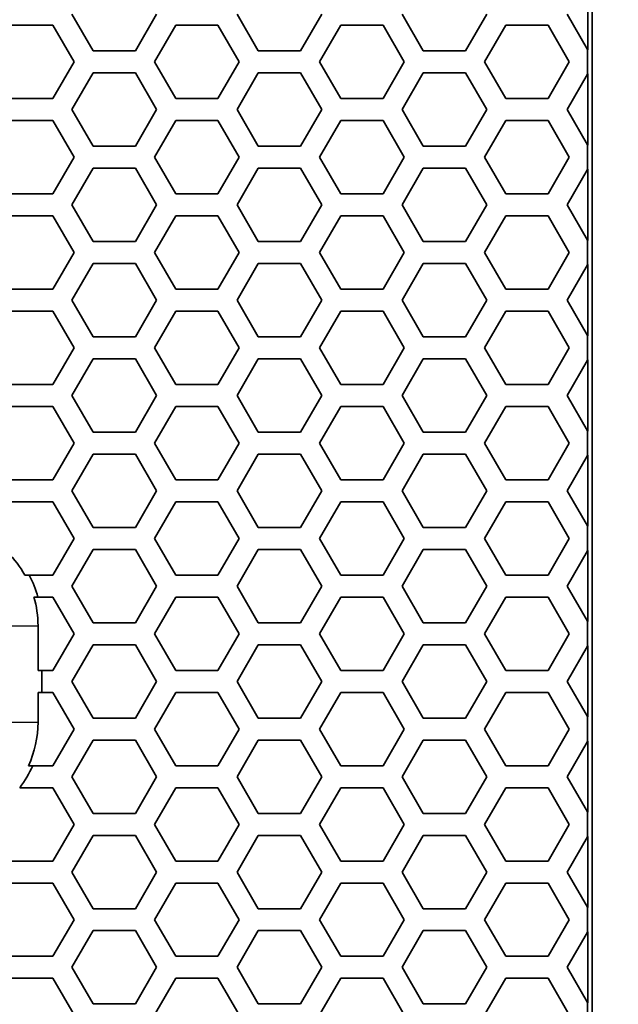
# Model space of a CAD drawing. Units: millimetres. Extents: x 28 to 2161, y -98 to 1160.
# Drawn here: x 378 to 395, y 672 to 699 of the extents above; entities that cross this region are included whole.
import ezdxf

# ---------------------------------------------------------------- set-up
doc = ezdxf.new("R2010")
doc.units = ezdxf.units.MM
doc.header["$LTSCALE"] = 4
for name, color, linetype, lineweight in [('Dimension (ISO)', 7, 'Continuous', 18), ('Visible (ISO)', 7, 'Continuous', 35), ('Visible Narrow (ISO)', 7, 'Continuous', 25)]:
    doc.layers.add(name, color=color, linetype=linetype, lineweight=lineweight)
doc.styles.add('Note Text (ISO)', font='arial.ttf')
doc.dimstyles.new('ISO FOR MARKETING', dxfattribs={"dimscale": 4, "dimtxt": 2.5, "dimasz": 2.5, "dimexe": 3.175, "dimexo": 2, "dimgap": 0.762, "dimtad": 1, "dimrnd": 1e-08, "dimdsep": 46, "dimtxsty": 'Note Text (ISO)', "dimcen": 0.09, "dimdle": 10, "dimclrd": 256, "dimclre": 256, "dimclrt": 256, "dimazin": 2, "dimtfac": 1.40208, "dimtdec": 1, "dimtmove": 0, "dimatfit": 3, "dimfxl": 1, "dimtolj": 1, "dimtzin": 0, "dimlwd": -1, "dimlwe": -1, "dimarcsym": 0})

# ---------------------------------------------------------------- blocks, each defined once
blk = doc.blocks.new('*D13')
at = {"layer": 'Defpoints', "color": 0, "transparency": 16777216}
for p in [(281.722, 768.319), (492.177, 768.319), (393.222, 491.688)]:
    blk.add_point(p, dxfattribs=at)
at = {"layer": 'Dimension (ISO)', "transparency": 16777216}
for p, q in [((289.722, 768.319), (504.877, 768.319)), ((492.177, 501.688), (492.177, 758.319)), ((401.222, 491.688), (504.877, 491.688))]:
    blk.add_line(p, q, dxfattribs=at)
for points in [[(490.51, 758.319), (493.844, 758.319), (492.177, 768.319)], [(490.51, 501.688), (493.844, 501.688), (492.177, 491.688)]]:
    blk.add_solid(points, dxfattribs=at)
at = {"layer": 'Dimension (ISO)', "transparency": 16777216, "char_height": 10, "attachment_point": 1, "rotation": 90, "style": 'Note Text (ISO)'}
for s, insert in [('\\A1;276.63 mm', (478.911, 595.717)), ('\\A1;10.89 in', (495.225, 606.389))]:
    blk.add_mtext(s, dxfattribs=dict(at, insert=insert))
blk = doc.blocks.new('*D14')
at = {"layer": 'Defpoints', "color": 0, "transparency": 16777216}
for p in [(281.722, 898.319), (393.222, 491.688), (535.915, 491.688)]:
    blk.add_point(p, dxfattribs=at)
at = {"layer": 'Dimension (ISO)', "transparency": 16777216}
for p, q in [((289.722, 898.319), (548.615, 898.319)), ((535.915, 888.319), (535.915, 501.688)), ((401.222, 491.688), (548.615, 491.688))]:
    blk.add_line(p, q, dxfattribs=at)
for points in [[(534.248, 888.319), (537.582, 888.319), (535.915, 898.319)], [(534.248, 501.688), (537.582, 501.688), (535.915, 491.688)]]:
    blk.add_solid(points, dxfattribs=at)
at = {"layer": 'Dimension (ISO)', "transparency": 16777216, "char_height": 10, "attachment_point": 1, "rotation": 90, "style": 'Note Text (ISO)'}
for s, insert in [('\\A1;406.63 mm', (522.649, 660.601)), ('\\A1;16.01 in', (538.963, 671.389))]:
    blk.add_mtext(s, dxfattribs=dict(at, insert=insert))

msp = doc.modelspace()

# ---------------------------------------------------------------- linework, layer by layer
at = {"layer": 'Visible (ISO)'}
for p, q in [((393.853, 492.319), (393.853, 1044.319)), ((393.727, 699.788), (393.727, 697.848)), ((380.233, 697.818), (379.655, 698.818)), ((381.965, 698.818), (381.387, 697.818)), ((384.737, 697.818), (384.159, 698.818)), ((386.469, 698.818), (385.891, 697.818)), ((389.241, 697.818), (388.663, 698.818)), ((390.973, 698.818), (390.395, 697.818)), ((393.722, 697.857), (393.167, 698.818)), ((377.981, 698.518), (379.135, 698.518)), ((379.135, 698.518), (379.713, 697.518)), ((381.907, 697.518), (382.485, 698.518)), ((382.485, 698.518), (383.639, 698.518)), ((383.639, 698.518), (384.217, 697.518)), ((386.411, 697.518), (386.989, 698.518)), ((386.989, 698.518), (388.143, 698.518)), ((388.143, 698.518), (388.721, 697.518)), ((390.915, 697.518), (391.493, 698.518)), ((391.493, 698.518), (392.647, 698.518)), ((392.647, 698.518), (393.225, 697.518)), ((381.387, 697.818), (380.233, 697.818)), ((385.891, 697.818), (384.737, 697.818)), ((390.395, 697.818), (389.241, 697.818)), ((393.727, 697.848), (393.722, 697.857)), ((393.722, 697.179), (393.722, 697.857)), ((379.713, 697.518), (379.135, 696.518)), ((382.485, 696.518), (381.907, 697.518)), ((384.217, 697.518), (383.639, 696.518)), ((386.989, 696.518), (386.411, 697.518)), ((388.721, 697.518), (388.143, 696.518)), ((391.493, 696.518), (390.915, 697.518)), ((393.225, 697.518), (392.647, 696.518)), ((379.655, 696.218), (380.233, 697.218)), ((380.233, 697.218), (381.387, 697.218)), ((381.387, 697.218), (381.965, 696.218)), ((384.159, 696.218), (384.737, 697.218)), ((384.737, 697.218), (385.891, 697.218)), ((385.891, 697.218), (386.469, 696.218)), ((388.663, 696.218), (389.241, 697.218)), ((389.241, 697.218), (390.395, 697.218)), ((390.395, 697.218), (390.973, 696.218)), ((393.167, 696.218), (393.722, 697.179)), ((393.722, 697.179), (393.727, 697.188)), ((393.727, 697.188), (393.727, 695.248)), ((379.135, 696.518), (377.981, 696.518)), ((383.639, 696.518), (382.485, 696.518)), ((388.143, 696.518), (386.989, 696.518)), ((392.647, 696.518), (391.493, 696.518)), ((380.233, 695.218), (379.655, 696.218)), ((381.965, 696.218), (381.387, 695.218)), ((384.737, 695.218), (384.159, 696.218)), ((386.469, 696.218), (385.891, 695.218)), ((389.241, 695.218), (388.663, 696.218)), ((390.973, 696.218), (390.395, 695.218)), ((393.722, 695.257), (393.167, 696.218)), ((377.981, 695.918), (379.135, 695.918)), ((379.135, 695.918), (379.713, 694.918)), ((381.907, 694.918), (382.485, 695.918)), ((382.485, 695.918), (383.639, 695.918)), ((383.639, 695.918), (384.217, 694.918)), ((386.411, 694.918), (386.989, 695.918)), ((386.989, 695.918), (388.143, 695.918)), ((388.143, 695.918), (388.721, 694.918)), ((390.915, 694.918), (391.493, 695.918)), ((391.493, 695.918), (392.647, 695.918)), ((392.647, 695.918), (393.225, 694.918)), ((381.387, 695.218), (380.233, 695.218)), ((385.891, 695.218), (384.737, 695.218)), ((390.395, 695.218), (389.241, 695.218)), ((393.727, 695.248), (393.722, 695.257)), ((393.722, 694.579), (393.722, 695.257)), ((379.713, 694.918), (379.135, 693.918)), ((382.485, 693.918), (381.907, 694.918)), ((384.217, 694.918), (383.639, 693.918)), ((386.989, 693.918), (386.411, 694.918)), ((388.721, 694.918), (388.143, 693.918)), ((391.493, 693.918), (390.915, 694.918)), ((393.225, 694.918), (392.647, 693.918)), ((379.655, 693.618), (380.233, 694.618)), ((380.233, 694.618), (381.387, 694.618)), ((381.387, 694.618), (381.965, 693.618)), ((384.159, 693.618), (384.737, 694.618)), ((384.737, 694.618), (385.891, 694.618)), ((385.891, 694.618), (386.469, 693.618)), ((388.663, 693.618), (389.241, 694.618)), ((389.241, 694.618), (390.395, 694.618)), ((390.395, 694.618), (390.973, 693.618)), ((393.167, 693.618), (393.722, 694.579)), ((393.722, 694.579), (393.727, 694.588)), ((393.727, 694.588), (393.727, 692.648)), ((379.135, 693.918), (377.981, 693.918)), ((383.639, 693.918), (382.485, 693.918)), ((388.143, 693.918), (386.989, 693.918)), ((392.647, 693.918), (391.493, 693.918)), ((380.233, 692.618), (379.655, 693.618)), ((381.965, 693.618), (381.387, 692.618)), ((384.737, 692.618), (384.159, 693.618)), ((386.469, 693.618), (385.891, 692.618)), ((389.241, 692.618), (388.663, 693.618)), ((390.973, 693.618), (390.395, 692.618)), ((393.722, 692.657), (393.167, 693.618)), ((377.981, 693.318), (379.135, 693.318)), ((379.135, 693.318), (379.713, 692.318)), ((381.907, 692.318), (382.485, 693.318)), ((382.485, 693.318), (383.639, 693.318)), ((383.639, 693.318), (384.217, 692.318)), ((386.411, 692.318), (386.989, 693.318)), ((386.989, 693.318), (388.143, 693.318)), ((388.143, 693.318), (388.721, 692.318)), ((390.915, 692.318), (391.493, 693.318)), ((391.493, 693.318), (392.647, 693.318)), ((392.647, 693.318), (393.225, 692.318)), ((381.387, 692.618), (380.233, 692.618)), ((385.891, 692.618), (384.737, 692.618)), ((390.395, 692.618), (389.241, 692.618)), ((393.727, 692.648), (393.722, 692.657)), ((393.722, 691.979), (393.722, 692.657)), ((379.713, 692.318), (379.135, 691.318)), ((382.485, 691.318), (381.907, 692.318)), ((384.217, 692.318), (383.639, 691.318)), ((386.989, 691.318), (386.411, 692.318)), ((388.721, 692.318), (388.143, 691.318)), ((391.493, 691.318), (390.915, 692.318)), ((393.225, 692.318), (392.647, 691.318)), ((379.655, 691.018), (380.233, 692.018)), ((380.233, 692.018), (381.387, 692.018)), ((381.387, 692.018), (381.965, 691.018)), ((384.159, 691.018), (384.737, 692.018)), ((384.737, 692.018), (385.891, 692.018)), ((385.891, 692.018), (386.469, 691.018)), ((388.663, 691.018), (389.241, 692.018)), ((389.241, 692.018), (390.395, 692.018)), ((390.395, 692.018), (390.973, 691.018)), ((393.167, 691.018), (393.722, 691.979)), ((393.722, 691.979), (393.727, 691.988)), ((393.727, 691.988), (393.727, 690.048)), ((379.135, 691.318), (377.981, 691.318)), ((383.639, 691.318), (382.485, 691.318)), ((388.143, 691.318), (386.989, 691.318)), ((392.647, 691.318), (391.493, 691.318)), ((380.233, 690.018), (379.655, 691.018)), ((381.965, 691.018), (381.387, 690.018)), ((384.737, 690.018), (384.159, 691.018)), ((386.469, 691.018), (385.891, 690.018)), ((389.241, 690.018), (388.663, 691.018)), ((390.973, 691.018), (390.395, 690.018)), ((393.722, 690.057), (393.167, 691.018)), ((377.981, 690.718), (379.135, 690.718)), ((379.135, 690.718), (379.713, 689.718)), ((381.907, 689.718), (382.485, 690.718)), ((382.485, 690.718), (383.639, 690.718)), ((383.639, 690.718), (384.217, 689.718)), ((386.411, 689.718), (386.989, 690.718)), ((386.989, 690.718), (388.143, 690.718)), ((388.143, 690.718), (388.721, 689.718)), ((390.915, 689.718), (391.493, 690.718)), ((391.493, 690.718), (392.647, 690.718)), ((392.647, 690.718), (393.225, 689.718)), ((381.387, 690.018), (380.233, 690.018)), ((385.891, 690.018), (384.737, 690.018)), ((390.395, 690.018), (389.241, 690.018)), ((393.727, 690.048), (393.722, 690.057)), ((393.722, 689.379), (393.722, 690.057)), ((379.713, 689.718), (379.135, 688.718)), ((382.485, 688.718), (381.907, 689.718)), ((384.217, 689.718), (383.639, 688.718)), ((386.989, 688.718), (386.411, 689.718)), ((388.721, 689.718), (388.143, 688.718)), ((391.493, 688.718), (390.915, 689.718)), ((393.225, 689.718), (392.647, 688.718)), ((379.655, 688.418), (380.233, 689.418)), ((380.233, 689.418), (381.387, 689.418)), ((381.387, 689.418), (381.965, 688.418)), ((384.159, 688.418), (384.737, 689.418)), ((384.737, 689.418), (385.891, 689.418)), ((385.891, 689.418), (386.469, 688.418)), ((388.663, 688.418), (389.241, 689.418)), ((389.241, 689.418), (390.395, 689.418)), ((390.395, 689.418), (390.973, 688.418)), ((393.167, 688.418), (393.722, 689.379)), ((393.722, 689.379), (393.727, 689.388)), ((393.727, 689.388), (393.727, 687.448)), ((379.135, 688.718), (377.981, 688.718)), ((383.639, 688.718), (382.485, 688.718)), ((388.143, 688.718), (386.989, 688.718)), ((392.647, 688.718), (391.493, 688.718)), ((380.233, 687.418), (379.655, 688.418)), ((381.965, 688.418), (381.387, 687.418)), ((384.737, 687.418), (384.159, 688.418)), ((386.469, 688.418), (385.891, 687.418)), ((389.241, 687.418), (388.663, 688.418)), ((390.973, 688.418), (390.395, 687.418)), ((393.722, 687.457), (393.167, 688.418)), ((377.981, 688.118), (379.135, 688.118)), ((379.135, 688.118), (379.713, 687.118)), ((381.907, 687.118), (382.485, 688.118)), ((382.485, 688.118), (383.639, 688.118)), ((383.639, 688.118), (384.217, 687.118)), ((386.411, 687.118), (386.989, 688.118)), ((386.989, 688.118), (388.143, 688.118)), ((388.143, 688.118), (388.721, 687.118)), ((390.915, 687.118), (391.493, 688.118)), ((391.493, 688.118), (392.647, 688.118)), ((392.647, 688.118), (393.225, 687.118)), ((381.387, 687.418), (380.233, 687.418)), ((385.891, 687.418), (384.737, 687.418)), ((390.395, 687.418), (389.241, 687.418)), ((393.727, 687.448), (393.722, 687.457)), ((393.722, 686.779), (393.722, 687.457)), ((379.713, 687.118), (379.135, 686.118)), ((382.485, 686.118), (381.907, 687.118)), ((384.217, 687.118), (383.639, 686.118)), ((386.989, 686.118), (386.411, 687.118)), ((388.721, 687.118), (388.143, 686.118)), ((391.493, 686.118), (390.915, 687.118)), ((393.225, 687.118), (392.647, 686.118)), ((379.655, 685.818), (380.233, 686.818)), ((380.233, 686.818), (381.387, 686.818)), ((381.387, 686.818), (381.965, 685.818)), ((384.159, 685.818), (384.737, 686.818)), ((384.737, 686.818), (385.891, 686.818)), ((385.891, 686.818), (386.469, 685.818)), ((388.663, 685.818), (389.241, 686.818)), ((389.241, 686.818), (390.395, 686.818)), ((390.395, 686.818), (390.973, 685.818)), ((393.722, 686.779), (393.727, 686.788)), ((393.727, 686.788), (393.727, 684.848)), ((393.167, 685.818), (393.722, 686.779)), ((379.135, 686.118), (377.981, 686.118)), ((383.639, 686.118), (382.485, 686.118)), ((388.143, 686.118), (386.989, 686.118)), ((392.647, 686.118), (391.493, 686.118)), ((380.233, 684.818), (379.655, 685.818)), ((381.965, 685.818), (381.387, 684.818)), ((384.737, 684.818), (384.159, 685.818)), ((386.469, 685.818), (385.891, 684.818)), ((389.241, 684.818), (388.663, 685.818)), ((390.973, 685.818), (390.395, 684.818)), ((393.722, 684.857), (393.167, 685.818)), ((377.981, 685.518), (379.135, 685.518)), ((379.135, 685.518), (379.713, 684.518)), ((381.907, 684.518), (382.485, 685.518)), ((382.485, 685.518), (383.639, 685.518)), ((383.639, 685.518), (384.217, 684.518)), ((386.411, 684.518), (386.989, 685.518)), ((386.989, 685.518), (388.143, 685.518)), ((388.143, 685.518), (388.721, 684.518)), ((390.915, 684.518), (391.493, 685.518)), ((391.493, 685.518), (392.647, 685.518)), ((392.647, 685.518), (393.225, 684.518)), ((381.387, 684.818), (380.233, 684.818)), ((385.891, 684.818), (384.737, 684.818)), ((390.395, 684.818), (389.241, 684.818)), ((393.727, 684.848), (393.722, 684.857)), ((393.722, 684.179), (393.722, 684.857)), ((379.713, 684.518), (379.135, 683.518)), ((382.485, 683.518), (381.907, 684.518)), ((384.217, 684.518), (383.639, 683.518)), ((386.989, 683.518), (386.411, 684.518)), ((388.721, 684.518), (388.143, 683.518)), ((391.493, 683.518), (390.915, 684.518)), ((393.225, 684.518), (392.647, 683.518)), ((379.655, 683.218), (380.233, 684.218)), ((380.233, 684.218), (381.387, 684.218)), ((381.387, 684.218), (381.965, 683.218)), ((384.159, 683.218), (384.737, 684.218)), ((384.737, 684.218), (385.891, 684.218)), ((385.891, 684.218), (386.469, 683.218)), ((388.663, 683.218), (389.241, 684.218)), ((389.241, 684.218), (390.395, 684.218)), ((390.395, 684.218), (390.973, 683.218)), ((393.167, 683.218), (393.722, 684.179)), ((393.722, 684.179), (393.727, 684.188)), ((393.727, 684.188), (393.727, 682.248)), ((379.135, 683.518), (378.488, 683.518)), ((383.639, 683.518), (382.485, 683.518)), ((388.143, 683.518), (386.989, 683.518)), ((392.647, 683.518), (391.493, 683.518)), ((380.233, 682.218), (379.655, 683.218)), ((381.965, 683.218), (381.387, 682.218)), ((384.737, 682.218), (384.159, 683.218)), ((386.469, 683.218), (385.891, 682.218)), ((389.241, 682.218), (388.663, 683.218)), ((390.973, 683.218), (390.395, 682.218)), ((393.722, 682.257), (393.167, 683.218)), ((378.728, 682.918), (379.135, 682.918)), ((379.135, 682.918), (379.713, 681.918)), ((381.907, 681.918), (382.485, 682.918)), ((382.485, 682.918), (383.639, 682.918)), ((383.639, 682.918), (384.217, 681.918)), ((386.411, 681.918), (386.989, 682.918)), ((386.989, 682.918), (388.143, 682.918)), ((388.143, 682.918), (388.721, 681.918)), ((390.915, 681.918), (391.493, 682.918)), ((391.493, 682.918), (392.647, 682.918)), ((392.647, 682.918), (393.225, 681.918)), ((393.727, 682.248), (393.722, 682.257)), ((393.722, 681.579), (393.722, 682.257)), ((378.729, 680.918), (378.729, 682.137)), ((381.387, 682.218), (380.233, 682.218)), ((385.891, 682.218), (384.737, 682.218)), ((390.395, 682.218), (389.241, 682.218)), ((379.713, 681.918), (379.135, 680.918)), ((382.485, 680.918), (381.907, 681.918)), ((384.217, 681.918), (383.639, 680.918)), ((386.989, 680.918), (386.411, 681.918)), ((388.721, 681.918), (388.143, 680.918)), ((391.493, 680.918), (390.915, 681.918)), ((393.225, 681.918), (392.647, 680.918)), ((379.655, 680.618), (380.233, 681.618)), ((380.233, 681.618), (381.387, 681.618)), ((381.387, 681.618), (381.965, 680.618)), ((384.159, 680.618), (384.737, 681.618)), ((384.737, 681.618), (385.891, 681.618)), ((385.891, 681.618), (386.469, 680.618)), ((388.663, 680.618), (389.241, 681.618)), ((389.241, 681.618), (390.395, 681.618)), ((390.395, 681.618), (390.973, 680.618)), ((393.167, 680.618), (393.722, 681.579)), ((393.722, 681.579), (393.727, 681.588)), ((393.727, 681.588), (393.727, 679.648)), ((378.834, 680.918), (378.729, 680.918)), ((379.135, 680.918), (378.834, 680.918)), ((378.834, 680.318), (378.834, 680.918)), ((383.639, 680.918), (382.485, 680.918)), ((388.143, 680.918), (386.989, 680.918)), ((392.647, 680.918), (391.493, 680.918)), ((380.233, 679.618), (379.655, 680.618)), ((381.965, 680.618), (381.387, 679.618)), ((384.737, 679.618), (384.159, 680.618)), ((386.469, 680.618), (385.891, 679.618)), ((389.241, 679.618), (388.663, 680.618)), ((390.973, 680.618), (390.395, 679.618)), ((393.722, 679.657), (393.167, 680.618)), ((378.729, 680.318), (378.834, 680.318)), ((378.729, 679.502), (378.729, 680.318)), ((378.834, 680.318), (379.135, 680.318)), ((379.135, 680.318), (379.713, 679.318)), ((381.907, 679.318), (382.485, 680.318)), ((382.485, 680.318), (383.639, 680.318)), ((383.639, 680.318), (384.217, 679.318)), ((386.411, 679.318), (386.989, 680.318)), ((386.989, 680.318), (388.143, 680.318)), ((388.143, 680.318), (388.721, 679.318)), ((390.915, 679.318), (391.493, 680.318)), ((391.493, 680.318), (392.647, 680.318)), ((392.647, 680.318), (393.225, 679.318)), ((381.387, 679.618), (380.233, 679.618)), ((385.891, 679.618), (384.737, 679.618)), ((390.395, 679.618), (389.241, 679.618)), ((393.727, 679.648), (393.722, 679.657)), ((393.722, 678.979), (393.722, 679.657)), ((379.713, 679.318), (379.135, 678.318)), ((382.485, 678.318), (381.907, 679.318)), ((384.217, 679.318), (383.639, 678.318)), ((386.989, 678.318), (386.411, 679.318)), ((388.721, 679.318), (388.143, 678.318)), ((391.493, 678.318), (390.915, 679.318)), ((393.225, 679.318), (392.647, 678.318)), ((379.655, 678.018), (380.233, 679.018)), ((380.233, 679.018), (381.387, 679.018)), ((381.387, 679.018), (381.965, 678.018)), ((384.159, 678.018), (384.737, 679.018)), ((384.737, 679.018), (385.891, 679.018)), ((385.891, 679.018), (386.469, 678.018)), ((388.663, 678.018), (389.241, 679.018)), ((389.241, 679.018), (390.395, 679.018)), ((390.395, 679.018), (390.973, 678.018)), ((393.167, 678.018), (393.722, 678.979)), ((393.722, 678.979), (393.727, 678.988)), ((393.727, 678.988), (393.727, 677.048)), ((379.135, 678.318), (378.585, 678.318)), ((383.639, 678.318), (382.485, 678.318)), ((388.143, 678.318), (386.989, 678.318)), ((392.647, 678.318), (391.493, 678.318)), ((380.233, 677.018), (379.655, 678.018)), ((381.965, 678.018), (381.387, 677.018)), ((384.737, 677.018), (384.159, 678.018)), ((386.469, 678.018), (385.891, 677.018)), ((389.241, 677.018), (388.663, 678.018)), ((390.973, 678.018), (390.395, 677.018)), ((393.722, 677.057), (393.167, 678.018)), ((378.229, 677.718), (379.135, 677.718)), ((379.135, 677.718), (379.713, 676.718)), ((381.907, 676.718), (382.485, 677.718)), ((382.485, 677.718), (383.639, 677.718)), ((383.639, 677.718), (384.217, 676.718)), ((386.411, 676.718), (386.989, 677.718)), ((386.989, 677.718), (388.143, 677.718)), ((388.143, 677.718), (388.721, 676.718)), ((390.915, 676.718), (391.493, 677.718)), ((391.493, 677.718), (392.647, 677.718)), ((392.647, 677.718), (393.225, 676.718)), ((381.387, 677.018), (380.233, 677.018)), ((385.891, 677.018), (384.737, 677.018)), ((390.395, 677.018), (389.241, 677.018)), ((393.727, 677.048), (393.722, 677.057)), ((393.722, 676.379), (393.722, 677.057)), ((379.713, 676.718), (379.135, 675.718)), ((382.485, 675.718), (381.907, 676.718)), ((384.217, 676.718), (383.639, 675.718)), ((386.989, 675.718), (386.411, 676.718)), ((388.721, 676.718), (388.143, 675.718)), ((391.493, 675.718), (390.915, 676.718)), ((393.225, 676.718), (392.647, 675.718)), ((379.655, 675.418), (380.233, 676.418)), ((380.233, 676.418), (381.387, 676.418)), ((381.387, 676.418), (381.965, 675.418)), ((384.159, 675.418), (384.737, 676.418)), ((384.737, 676.418), (385.891, 676.418)), ((385.891, 676.418), (386.469, 675.418)), ((388.663, 675.418), (389.241, 676.418)), ((389.241, 676.418), (390.395, 676.418)), ((390.395, 676.418), (390.973, 675.418)), ((393.167, 675.418), (393.722, 676.379)), ((393.722, 676.379), (393.727, 676.388)), ((393.727, 676.388), (393.727, 674.448)), ((379.135, 675.718), (377.981, 675.718)), ((383.639, 675.718), (382.485, 675.718)), ((388.143, 675.718), (386.989, 675.718)), ((392.647, 675.718), (391.493, 675.718)), ((380.233, 674.418), (379.655, 675.418)), ((381.965, 675.418), (381.387, 674.418)), ((384.737, 674.418), (384.159, 675.418)), ((386.469, 675.418), (385.891, 674.418)), ((389.241, 674.418), (388.663, 675.418)), ((390.973, 675.418), (390.395, 674.418)), ((393.722, 674.457), (393.167, 675.418)), ((377.981, 675.118), (379.135, 675.118)), ((379.135, 675.118), (379.713, 674.118)), ((381.907, 674.118), (382.485, 675.118)), ((382.485, 675.118), (383.639, 675.118)), ((383.639, 675.118), (384.217, 674.118)), ((386.411, 674.118), (386.989, 675.118)), ((386.989, 675.118), (388.143, 675.118)), ((388.143, 675.118), (388.721, 674.118)), ((390.915, 674.118), (391.493, 675.118)), ((391.493, 675.118), (392.647, 675.118)), ((392.647, 675.118), (393.225, 674.118)), ((393.727, 674.448), (393.722, 674.457)), ((393.722, 673.779), (393.722, 674.457)), ((381.387, 674.418), (380.233, 674.418)), ((385.891, 674.418), (384.737, 674.418)), ((390.395, 674.418), (389.241, 674.418)), ((379.713, 674.118), (379.135, 673.118)), ((382.485, 673.118), (381.907, 674.118)), ((384.217, 674.118), (383.639, 673.118)), ((386.989, 673.118), (386.411, 674.118)), ((388.721, 674.118), (388.143, 673.118)), ((391.493, 673.118), (390.915, 674.118)), ((393.225, 674.118), (392.647, 673.118)), ((379.655, 672.818), (380.233, 673.818)), ((380.233, 673.818), (381.387, 673.818)), ((381.387, 673.818), (381.965, 672.818)), ((384.159, 672.818), (384.737, 673.818)), ((384.737, 673.818), (385.891, 673.818)), ((385.891, 673.818), (386.469, 672.818)), ((388.663, 672.818), (389.241, 673.818)), ((389.241, 673.818), (390.395, 673.818)), ((390.395, 673.818), (390.973, 672.818)), ((393.167, 672.818), (393.722, 673.779)), ((393.722, 673.779), (393.727, 673.788)), ((393.727, 673.788), (393.727, 671.848)), ((379.135, 673.118), (377.981, 673.118)), ((383.639, 673.118), (382.485, 673.118)), ((388.143, 673.118), (386.989, 673.118)), ((392.647, 673.118), (391.493, 673.118)), ((380.233, 671.818), (379.655, 672.818)), ((381.965, 672.818), (381.387, 671.818)), ((384.737, 671.818), (384.159, 672.818)), ((386.469, 672.818), (385.891, 671.818)), ((389.241, 671.818), (388.663, 672.818)), ((390.973, 672.818), (390.395, 671.818)), ((393.722, 671.857), (393.167, 672.818)), ((377.981, 672.518), (379.135, 672.518)), ((379.135, 672.518), (379.713, 671.518)), ((381.907, 671.518), (382.485, 672.518)), ((382.485, 672.518), (383.639, 672.518)), ((383.639, 672.518), (384.217, 671.518)), ((386.411, 671.518), (386.989, 672.518)), ((386.989, 672.518), (388.143, 672.518)), ((388.143, 672.518), (388.721, 671.518)), ((390.915, 671.518), (391.493, 672.518)), ((391.493, 672.518), (392.647, 672.518)), ((392.647, 672.518), (393.225, 671.518)), ((381.387, 671.818), (380.233, 671.818)), ((385.891, 671.818), (384.737, 671.818)), ((390.395, 671.818), (389.241, 671.818)), ((393.727, 671.848), (393.722, 671.857)), ((393.722, 671.179), (393.722, 671.857))]:
    msp.add_line(p, q, dxfattribs=at)
for centre, radius, start, end in [((375.903, 682.137), 2.826, 29.2667, 45), ((375.903, 682.137), 2.931, 15.4616, 28.1187), ((375.903, 682.137), 2.826, 0, 16.0535), ((375.903, 679.502), 2.826, 335.241, 0), ((375.903, 679.502), 2.931, 322.5223, 336.1874)]:
    msp.add_arc(centre, radius, start, end, dxfattribs=at)
for points, weights in [([(378.488, 683.518), (378.427, 683.518), (378.368, 683.518)], [1, 1.00021778205, 1]), ([(378.619, 682.918), (378.672, 682.918), (378.728, 682.918)], [1, 1.00018092837, 1]), ([(378.585, 678.318), (378.526, 678.318), (378.469, 678.318)], [1, 1.00020170301, 1])]:
    msp.add_rational_spline(points, weights, degree=2, dxfattribs=at)
at = {"layer": 'Visible Narrow (ISO)'}
for p, q in [((377.992, 682.137), (378.729, 682.137)), ((377.992, 679.502), (378.729, 679.502))]:
    msp.add_line(p, q, dxfattribs=at)

# ---------------------------------------------------------------- dimensions: what is measured, and where the dimension line sits
at = {"layer": 'Dimension (ISO)'}
for base, p1, p2, text, picture, middle in [((535.915, 491.688), (281.722, 898.319), (393.222, 491.688), '<> mm\\X16.01 in', '*D14', (535.915, 695.004)), ((492.177, 768.319), (393.222, 491.688), (281.722, 768.319), '<> mm\\X10.89 in', '*D13', (492.177, 630.004))]:
    dim = msp.add_linear_dim(base=base, p1=p1, p2=p2, angle=90, text=text, dimstyle='ISO FOR MARKETING', override={"dimgap": 0.762, "dimdec": 2, "dimpost": '', "dimtol": 0, "dimlim": 0, "dimtp": 0, "dimtm": 0, "dimtdec": 1, "dimtofl": 0, "dimatfit": 1, "dimtvp": -0.25}, dxfattribs=at)
    dim.commit()
    dim.dimension.update_dxf_attribs({"geometry": picture, "text_midpoint": middle, "dimtype": 160})

doc.saveas('drawing.dxf')
